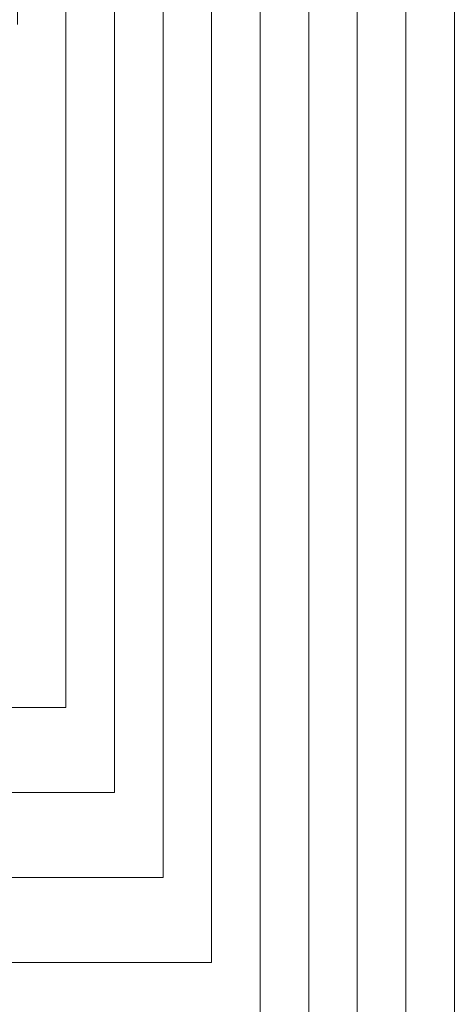
# Model space of a CAD drawing. Units: millimetres. Extents: x 1157 to 1454, y 3840 to 4100.
# Drawn here: x 1260 to 1277, y 3932 to 3973 of the extents above; entities that cross this region are included whole.
import ezdxf

# ---------------------------------------------------------------- set-up
doc = ezdxf.new("R2010")
doc.units = ezdxf.units.MM
doc.layers.get('0').update_dxf_attribs({"lineweight": 18})

# ---------------------------------------------------------------- blocks, each defined once
blk = doc.blocks.new('*X7')
at = {"color": 0, "lineweight": 0}
for p, q in [((0.546, 2.727), (0.546, 5.282)), ((0.546, 0.805), (-0.546, 2.456)), ((0.546, 0.805), (0.546, -1.369))]:
    blk.add_line(p, q, dxfattribs=at)
blk = doc.blocks.new('*X6')
at = {"color": 0, "linetype": 'ByBlock', "lineweight": -2}
for p in [(0, 0), (2, 0), (4, 0), (6, 0), (8, 0), (10, 0), (12, 0), (14, 0), (16, 0), (18, 0), (20, 0), (22, 0), (24, 0), (26, 0), (28, 0), (30, 0)]:
    blk.add_blockref('*X7', p, dxfattribs=at)

msp = doc.modelspace()

# ---------------------------------------------------------------- linework, layer by layer
at = {"color": 1, "lineweight": 0}
for p, q in [((1261.488, 3972.511), (1261.488, 3944.393)), ((1263.488, 3972.511), (1263.488, 3940.893)), ((1265.488, 3972.511), (1265.488, 3937.393)), ((1267.488, 3972.511), (1267.488, 3933.893)), ((1269.488, 3972.511), (1269.488, 3930.393)), ((1271.488, 3972.511), (1271.488, 3926.893)), ((1273.488, 3972.511), (1273.488, 3923.393)), ((1275.488, 3972.511), (1275.488, 3919.893)), ((1277.488, 3972.511), (1277.488, 3916.393)), ((1247.488, 3944.393), (1261.488, 3944.393)), ((1247.488, 3940.893), (1263.488, 3940.893)), ((1247.488, 3937.393), (1265.488, 3937.393)), ((1247.488, 3933.893), (1267.488, 3933.893))]:
    msp.add_line(p, q, dxfattribs=at)

# ---------------------------------------------------------------- block references
at = {"lineweight": 0, "xscale": -1, "rotation": 180}
msp.add_blockref('*X6', (1246.942, 3977.793), dxfattribs=at)

doc.saveas('drawing.dxf')
